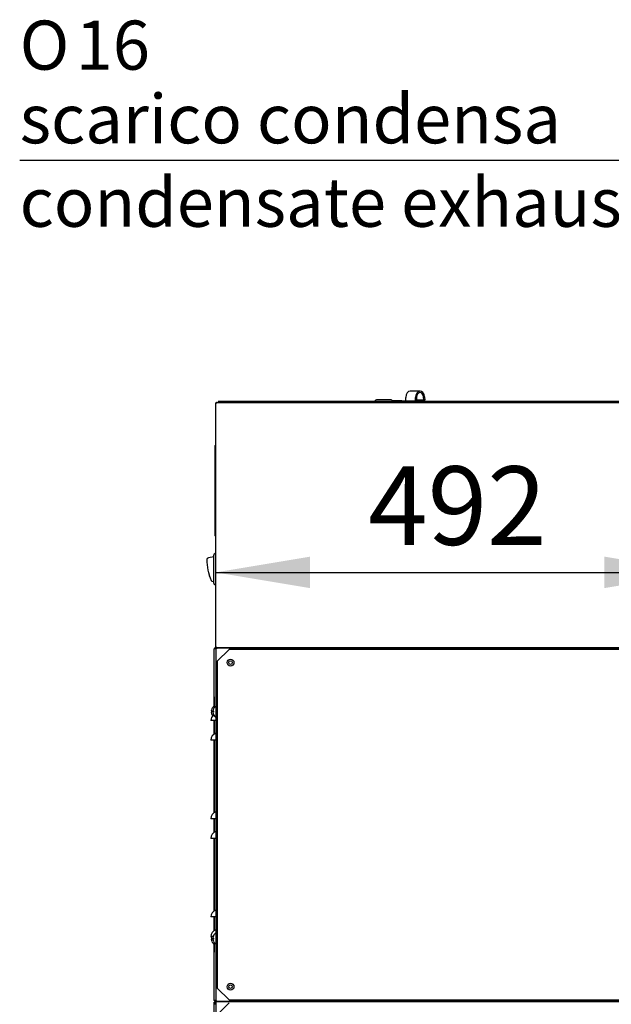
# Model space of a CAD drawing. Units: millimetres. Extents: x -258 to 9745, y 1584 to 6421.
# Drawn here: x 2016 to 2618, y 3033 to 4036 of the extents above; entities that cross this region are included whole.
import ezdxf
from ezdxf.enums import TextEntityAlignment as Align

# ---------------------------------------------------------------- set-up
doc = ezdxf.new("R2010")
doc.units = ezdxf.units.MM
doc.layers.add('DV1_0', color=7, linetype='Continuous')
doc.styles.add('SEACAD_arial_ttfB', font='txt')
doc.styles.add('SEACAD_Solid_Edge_ANSI1_SymbolsB', font='semeca1.ttf')

# ---------------------------------------------------------------- blocks, each defined once
blk = doc.blocks.new('SEANNOT_GROUP4')
at = {"linetype": 'Continuous'}
blk.add_hatch(color=7, dxfattribs=at).paths.add_polyline_path([(2896.6, 3581.9), (2940.8, 3540.1), (2912.6, 3594)])
at = {"color": 7, "linetype": 'Continuous'}
blk.add_line((2674.6, 3892.3), (2015.7, 3892.3), dxfattribs=at)
blk.add_lwpolyline([(2674.6, 3892.3), (2940.8, 3540.1)], dxfattribs=at)
for s, style, p in [('O', 'SEACAD_Solid_Edge_ANSI1_SymbolsB', (2015.7, 4034.8)), ('16', 'SEACAD_arial_ttfB', (2072.7, 4034.8)), ('scarico condensa', 'SEACAD_arial_ttfB', (2015.7, 3959.8)), ('condensate exhaust', 'SEACAD_arial_ttfB', (2015.7, 3874.8))]:
    blk.add_text(s, height=50, dxfattribs=dict(at, style=style)).set_placement(p, align=Align.TOP_LEFT)
blk = doc.blocks.new('GDimGGroup38')
at = {"linetype": 'Continuous'}
for points in [[(2311.4, 3456.9), (2311.4, 3488.9), (2215.4, 3472.9)], [(2611.5, 3456.9), (2707.5, 3472.9), (2611.5, 3488.9)]]:
    blk.add_hatch(color=7, dxfattribs=at).paths.add_polyline_path(points)
at = {"color": 7, "linetype": 'Continuous'}
for p, q in [((2707.5, 3075.2), (2707.5, 3488.9)), ((2215.4, 3472.9), (2707.5, 3472.9))]:
    blk.add_line(p, q, dxfattribs=at)
at = {"color": 7, "linetype": 'Continuous', "style": 'SEACAD_arial_ttfB'}
blk.add_text('492', height=80, dxfattribs=at).set_placement((2370.8, 3580.9), align=Align.TOP_LEFT)

msp = doc.modelspace()

# ---------------------------------------------------------------- linework, layer by layer
at = {"layer": 'DV1_0', "color": 2, "linetype": 'Continuous'}
for p, q in [((2409.1, 3647.5), (2409.1, 3651)), ((2423.6, 3657.5), (2413.7, 3657.5)), ((2419, 3647.5), (2419, 3651)), ((2420.1, 3651), (2420.1, 3646.8)), ((2427.4, 3648.2), (2427.1, 3651.5)), ((2428.2, 3651.7), (2428.4, 3648.3)), ((2215.4, 3645.2), (2216.3, 3645.2)), ((2215.4, 3396.8), (2215.4, 3645.2)), ((2216.3, 3645.2), (2215.7, 3645.8)), ((2216.3, 3646), (2288.6, 3646)), ((2216.3, 3646), (2216.3, 3646)), ((2216.3, 3645.8), (2216.3, 3646)), ((2216.3, 3645.2), (2216.3, 3645.8)), ((2216.3, 3645.2), (2216.3, 3645.2)), ((2705, 3646.8), (2218, 3646.8)), ((2218, 3646.8), (2218, 3646)), ((2287.5, 3646), (2288.6, 3646)), ((2288.6, 3646), (2394.4, 3646)), ((2377.6, 3647), (2377.6, 3646.8)), ((2394.1, 3648.5), (2379.1, 3648.5)), ((2394.4, 3646), (2395.5, 3646)), ((2394.4, 3646), (2706.6, 3646)), ((2395.3, 3646.8), (2395.3, 3647.5)), ((2405.2, 3647.5), (2395.3, 3647.5)), ((2405.2, 3646.8), (2405.2, 3647.5)), ((2405.2, 3647.5), (2419, 3647.5)), ((2427.4, 3648.2), (2420.1, 3648.2)), ((2428.4, 3648.3), (2427.4, 3648.2)), ((2215, 3510), (2215, 3602)), ((2213.5, 3462), (2213.5, 3490.5)), ((2208, 3487.9), (2213.5, 3489)), ((2209.7, 3467.5), (2209.7, 3467.5)), ((2209.7, 3467.4), (2209.8, 3467.4)), ((2213.5, 3463.5), (2212.7, 3463.5)), ((2214.7, 3395.2), (2213.9, 3395.2)), ((2213.9, 3346), (2213.9, 3395.2)), ((2214.7, 3396), (2216.1, 3396)), ((2214.7, 3395.2), (2214.7, 3396)), ((2214.7, 3395.2), (2214.7, 3395.2)), ((2214.7, 3395.2), (2214.7, 3395.2)), ((2214.7, 3395.2), (2214.7, 3395.2)), ((2215.5, 3395.2), (2214.7, 3395.2)), ((2215.5, 3395.2), (2214.7, 3395.2)), ((2215.4, 3396.8), (2216.3, 3396.8)), ((2215.4, 3396.8), (2215.4, 3396.8)), ((2215.4, 3396.8), (2215.4, 3396.8)), ((2216.3, 3395.2), (2215.5, 3395.2)), ((2215.5, 3395.2), (2215.5, 3036.8)), ((2216.3, 3396.8), (2215.7, 3396.3)), ((2216.3, 3395.2), (2215.7, 3395.8)), ((2216.3, 3396.3), (2216.3, 3396.8)), ((2216.3, 3396.3), (2216.3, 3396)), ((2706.6, 3396), (2216.3, 3396)), ((2216.3, 3396), (2216.3, 3396)), ((2216.3, 3396), (2216.3, 3396)), ((2216.3, 3396), (2706.7, 3396)), ((2216.3, 3396), (2216.3, 3396)), ((2216.3, 3395.8), (2216.3, 3396)), ((2216.3, 3395.2), (2216.3, 3395.8)), ((2229.1, 3394.5), (2217, 3382.4)), ((2693.9, 3394.5), (2229.1, 3394.5)), ((2217, 3382.4), (2217, 3049.6)), ((2213.6, 3346), (2213.6, 3334.8)), ((2213.9, 3346), (2213.6, 3346)), ((2213.9, 3346), (2213.9, 3335.2)), ((2210.9, 3331.5), (2211.5, 3331.5)), ((2211.5, 3330.5), (2210.9, 3330.5)), ((2211.5, 3333.9), (2211.5, 3333.8)), ((2211.5, 3331.5), (2211.5, 3330.5)), ((2212.5, 3331.5), (2213.1, 3331.5)), ((2213.1, 3330.5), (2212.5, 3330.5)), ((2213.1, 3333.8), (2213.1, 3333.9)), ((2213.1, 3331.5), (2213.1, 3330.5)), ((2215.5, 3322), (2210.5, 3322)), ((2211.5, 3328.2), (2211.5, 3328.2)), ((2213.1, 3328.2), (2213.1, 3328.2)), ((2213.6, 3322), (2213.6, 3308)), ((2213.9, 3322), (2213.9, 3308.2)), ((2215.5, 3302), (2210.5, 3302)), ((2213.6, 3302), (2213.6, 3228)), ((2213.9, 3302), (2213.9, 3228.2)), ((2215.5, 3222), (2210.5, 3222)), ((2213.6, 3222), (2213.6, 3208)), ((2213.9, 3222), (2213.9, 3208.2)), ((2215.5, 3202), (2210.5, 3202)), ((2213.6, 3202), (2213.6, 3128)), ((2213.9, 3202), (2213.9, 3128.2)), ((2215.5, 3122), (2210.5, 3122)), ((2213.6, 3122), (2213.6, 3108)), ((2213.9, 3122), (2213.9, 3108.2)), ((2212.8, 3102), (2210.5, 3102)), ((2210.9, 3100.5), (2211.5, 3100.5)), ((2211.5, 3099.5), (2210.9, 3099.5)), ((2211.5, 3100.5), (2211.5, 3099.5)), ((2212.5, 3100.5), (2213.1, 3100.5)), ((2213.1, 3099.5), (2212.5, 3099.5)), ((2213.1, 3102.8), (2213.1, 3102.9)), ((2213.1, 3100.5), (2213.1, 3099.5)), ((2211.5, 3097.2), (2211.5, 3097.2)), ((2213.1, 3097.2), (2213.1, 3097.2)), ((2213.6, 3096.3), (2213.6, 3086)), ((2213.9, 3095.8), (2213.9, 3086)), ((2213.9, 3086), (2213.6, 3086)), ((2213.9, 3036.8), (2213.9, 3086)), ((2217, 3049.6), (2229.1, 3037.5)), ((2214.7, 3036.8), (2213.9, 3036.8)), ((2213.9, 2986), (2213.9, 3035.2)), ((2215.5, 3034.5), (2214, 3034.5)), ((2214, 3034.5), (2214, 3033.1)), ((2215.5, 3033.1), (2214, 3033.1)), ((2214.7, 3036.8), (2214.7, 3036.8)), ((2214.7, 3036.8), (2214.7, 3036.8)), ((2214.7, 3036.8), (2214.7, 3036.8)), ((2215.5, 3036.8), (2214.7, 3036.8)), ((2215.5, 3036.8), (2214.7, 3036.8)), ((2214.7, 3036.8), (2214.7, 3036)), ((2216.1, 3036), (2214.7, 3036)), ((2215.5, 3036.8), (2215.5, 3036.8)), ((2216.3, 3036.8), (2215.5, 3036.8)), ((2215.5, 3035.2), (2215.5, 2676.8)), ((2216.3, 3035.2), (2215.5, 3035.2)), ((2216.3, 3036.8), (2215.7, 3036.3)), ((2215.7, 3036), (2216.1, 3036)), ((2215.7, 3035.8), (2215.7, 3036)), ((2216.3, 3035.2), (2215.7, 3035.8)), ((2216.3, 3036.3), (2216.3, 3036.8)), ((2216.3, 3036.3), (2216.3, 3036)), ((2216.3, 3036), (2706.7, 3036)), ((2216.3, 3036), (2216.3, 3036)), ((2216.3, 3035.8), (2216.3, 3036)), ((2216.3, 3036), (2216.3, 3036)), ((2706.7, 3036), (2216.3, 3036)), ((2216.3, 3036), (2216.3, 3036)), ((2216.3, 3035.2), (2216.3, 3035.8)), ((2217, 3036), (2245.5, 3036)), ((2217, 3036), (2217, 3036)), ((2229.1, 3034.5), (2217, 3022.4)), ((2229.1, 3037.5), (2693.9, 3037.5)), ((2245.5, 3036), (2245.5, 3036)), ((2246.9, 3036), (2246.4, 3036)), ((2246.4, 3036), (2246.4, 3036)), ((2247, 3036), (2247, 3036))]:
    msp.add_line(p, q, dxfattribs=at)
for centre, radius in [((2230.5, 3381), 3.5), ((2230.5, 3381), 1.85), ((2230.5, 3051), 3.5), ((2230.5, 3051), 1.85)]:
    msp.add_circle(centre, radius, dxfattribs=at)
for centre, radius, start, end in [((2216.3, 3645.2), 0.81, 135, 180), ((2216.3, 3645.2), 0.814, 90.1273, 134.8727), ((2216.3, 3645.2), 0.81, 113.3501, 135), ((2216.3, 3645.2), 0.01, 135, 180), ((2219.2, 3645.8), 2.95, 175.8001, 180.4077), ((2216.3, 3645.2), 0.001, 90, 180), ((2216.3, 3645.2), 0.0101, 90.236, 134.764), ((2379.1, 3647), 1.5, 90, 180), ((2394.1, 3647), 1.5, 19.4712, 90), ((2216, 3602), 1, 120, 180), ((2216, 3510), 1, 180, 240), ((2215.5, 3490.5), 2, 90, 180), ((2208.4, 3485.9), 2, 101.7472, 179.3813), ((2256.4, 3485.4), 50, 179.3813, 204.4801), ((2256.4, 3485.4), 50, 194.3475, 200.9653), ((2212.7, 3465.5), 2, 204.4801, 270), ((2215.5, 3462), 2, 180, 270), ((2214.7, 3395.2), 0.802, 90, 180), ((2214.7, 3395.2), 0.002, 90, 180), ((2216.3, 3396.8), 0.81, 180, 225), ((2216.3, 3396.8), 0.81, 180, 268.6246), ((2216.3, 3395.2), 0.81, 135, 180), ((2216.3, 3396.8), 0.814, 225.1273, 269.8727), ((2216.3, 3395.2), 0.814, 90.1273, 134.8727), ((2216.3, 3396.8), 0.802, 261.9005, 264.9487), ((2216.3, 3396.8), 0.01, 180, 225), ((2216.3, 3396.8), 0.0101, 225.236, 269.764), ((2219.2, 3396.2), 2.95, 179.5923, 184.1999), ((2219.2, 3395.8), 2.95, 175.8001, 180.4077), ((2216.3, 3395.2), 0.0101, 90.236, 134.764), ((2216.3, 3395.2), 0.01, 135, 180), ((2217.8, 3331), 6.9, 155.9948, 175.8426), ((2217.8, 3331), 6.9, 184.1574, 204.0052), ((2217.8, 3331), 6.91, 127.5566, 155.6602), ((2219.4, 3331), 6.9, 155.9948, 175.8426), ((2219.4, 3331), 6.9, 184.1574, 204.0052), ((2219.4, 3331), 6.91, 124.4829, 155.6602), ((2217.9, 3322), 7.4, 128.527, 180), ((2217.8, 3331), 6.91, 204.3398, 217.0546), ((2219.4, 3331), 6.91, 204.3398, 235.5171), ((2217.9, 3302), 7.4, 108.9246, 180), ((2217.9, 3222), 7.4, 108.9246, 180), ((2217.9, 3202), 7.4, 108.9246, 180), ((2217.9, 3122), 7.4, 108.9246, 180), ((2217.9, 3102), 7.4, 108.9246, 180), ((2217.8, 3100), 6.9, 163.1603, 175.8426), ((2217.8, 3100), 6.9, 184.1574, 204.0052), ((2219.4, 3100), 6.9, 155.9948, 175.8426), ((2219.4, 3100), 6.9, 184.1574, 204.0052), ((2219.4, 3100), 6.91, 124.4829, 155.6602), ((2217.8, 3100), 6.91, 204.3398, 232.4434), ((2219.4, 3100), 6.91, 204.3398, 235.5171), ((2214.7, 3036.8), 0.802, 180, 270), ((2214.7, 3036.8), 0.002, 180, 270), ((2216.3, 3036.8), 0.81, 180, 225), ((2216.3, 3035.2), 0.81, 135, 180), ((2216.3, 3036.8), 0.814, 225.1273, 269.8727), ((2216.3, 3035.2), 0.814, 90.1273, 134.8727), ((2216.3, 3036.8), 0.01, 180, 225), ((2216.3, 3036.8), 0.0101, 225.236, 269.764), ((2219.2, 3036.2), 2.95, 179.5923, 184.1999), ((2219.2, 3035.8), 2.95, 175.8001, 180.4077), ((2216.3, 3035.2), 0.0101, 90.236, 134.764), ((2216.3, 3035.2), 0.01, 135, 180), ((2244, 3037.5), 1.5, 270, 272.9571), ((2247, 3037.5), 1.5, 265.8176, 270)]:
    msp.add_arc(centre, radius, start, end, dxfattribs=at)
for centre, major_axis, start_param in [((2413.7, 3651), (0, -6.5), 3.141593), ((2423.6, 3651), (0, -6.5), 1.675516), ((2423.6, 3651), (0, -5), 1.675516)]:
    msp.add_ellipse(centre, major_axis=major_axis, ratio=0.707107, start_param=start_param, end_param=4.712389, dxfattribs=at)

# ---------------------------------------------------------------- block references
for name in ['SEANNOT_GROUP4', 'GDimGGroup38']:
    msp.add_blockref(name, (0, 0))

doc.saveas('drawing.dxf')
